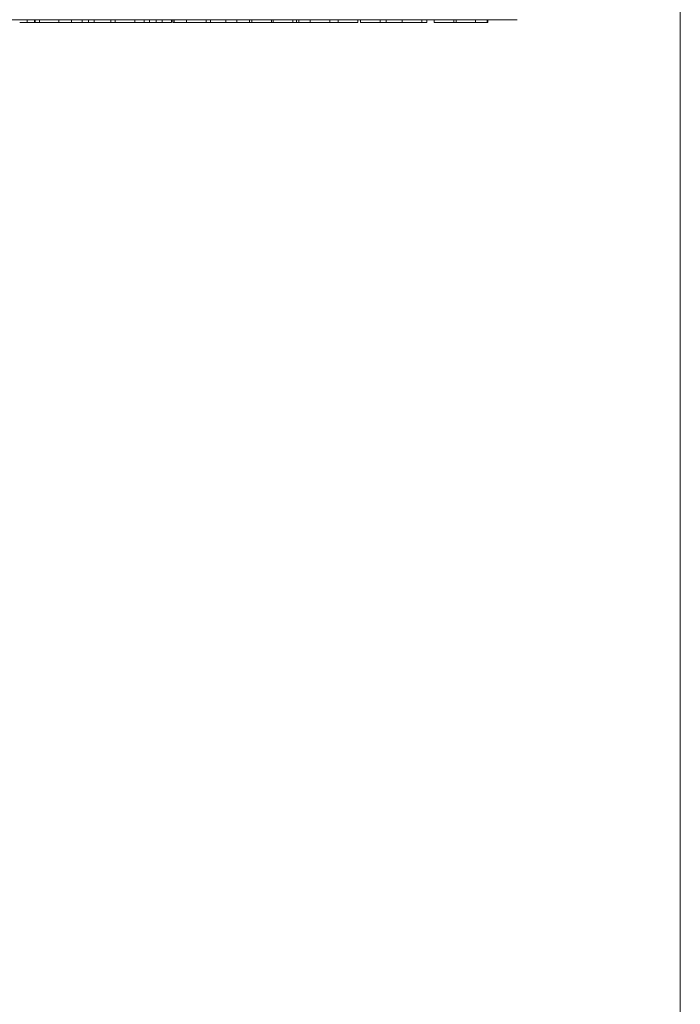
# Model space of a CAD drawing. Units: millimetres. Extents: x -422 to 830, y -1074 to 1371.
# Drawn here: x -262 to -140, y 141 to 322 of the extents above; entities that cross this region are included whole.
import ezdxf

# ---------------------------------------------------------------- set-up
doc = ezdxf.new("R2010")
doc.units = ezdxf.units.MM
doc.header["$MEASUREMENT"] = 0

# ---------------------------------------------------------------- blocks, each defined once
blk = doc.blocks.new('block 14')
at = {"color": 7, "lineweight": 9, "true_color": 0xffffff}
blk.add_lwpolyline([(-258.13, 321.56), (-258.13, 321.06)], dxfattribs=at)
blk = doc.blocks.new('block 15')
at = {"color": 7, "lineweight": 9, "true_color": 0xffffff}
blk.add_lwpolyline([(-254.53, 321.06), (-254.53, 321.56)], dxfattribs=at)
blk = doc.blocks.new('block 18')
at = {"color": 7, "lineweight": 9, "true_color": 0xffffff}
blk.add_lwpolyline([(-244.18, 321.56), (-244.18, 321.06)], dxfattribs=at)
blk = doc.blocks.new('block 19')
at = {"color": 7, "lineweight": 9, "true_color": 0xffffff}
blk.add_lwpolyline([(-240.58, 321.06), (-240.58, 321.56)], dxfattribs=at)
blk = doc.blocks.new('block 26')
at = {"color": 7, "lineweight": 9, "true_color": 0xffffff}
blk.add_lwpolyline([(-231.08, 321.56), (-231.08, 321.06)], dxfattribs=at)
blk = doc.blocks.new('block 27')
at = {"color": 7, "lineweight": 9, "true_color": 0xffffff}
blk.add_lwpolyline([(-227.48, 321.06), (-227.48, 321.56)], dxfattribs=at)
blk = doc.blocks.new('block 31')
at = {"color": 7, "lineweight": 9, "true_color": 0xffffff}
blk.add_lwpolyline([(-252.21, 321.06), (-252.21, 321.56)], dxfattribs=at)
blk = doc.blocks.new('block 33')
at = {"color": 7, "lineweight": 9, "true_color": 0xffffff}
blk.add_lwpolyline([(-219.06, 321.56), (-219.06, 321.06)], dxfattribs=at)
blk = doc.blocks.new('block 34')
at = {"color": 7, "lineweight": 9, "true_color": 0xffffff}
blk.add_lwpolyline([(-215.46, 321.06), (-215.46, 321.56)], dxfattribs=at)
blk = doc.blocks.new('block 37')
at = {"color": 7, "lineweight": 9, "true_color": 0xffffff}
blk.add_lwpolyline([(-238.87, 321.06), (-238.87, 321.56)], dxfattribs=at)
blk = doc.blocks.new('block 45')
at = {"color": 7, "lineweight": 9, "true_color": 0xffffff}
blk.add_lwpolyline([(-226.68, 321.06), (-226.68, 321.56)], dxfattribs=at)
blk = doc.blocks.new('block 46')
at = {"color": 7, "lineweight": 9, "true_color": 0xffffff}
blk.add_lwpolyline([(-208.33, 321.56), (-208.33, 321.06)], dxfattribs=at)
blk = doc.blocks.new('block 47')
at = {"color": 7, "lineweight": 9, "true_color": 0xffffff}
blk.add_lwpolyline([(-204.73, 321.06), (-204.73, 321.56)], dxfattribs=at)
blk = doc.blocks.new('block 50')
at = {"color": 7, "lineweight": 9, "true_color": 0xffffff}
blk.add_lwpolyline([(-250.29, 321.06), (-250.29, 321.56)], dxfattribs=at)
blk = doc.blocks.new('block 57')
at = {"color": 7, "lineweight": 9, "true_color": 0xffffff}
blk.add_lwpolyline([(-237.89, 321.06), (-237.89, 321.56)], dxfattribs=at)
blk = doc.blocks.new('block 58')
at = {"color": 7, "lineweight": 9, "true_color": 0xffffff}
blk.add_lwpolyline([(-219.51, 321.56), (-219.51, 321.06)], dxfattribs=at)
blk = doc.blocks.new('block 59')
at = {"color": 7, "lineweight": 9, "true_color": 0xffffff}
blk.add_lwpolyline([(-199.06, 321.56), (-199.06, 321.06)], dxfattribs=at)
blk = doc.blocks.new('block 60')
at = {"color": 7, "lineweight": 9, "true_color": 0xffffff}
blk.add_lwpolyline([(-195.46, 321.06), (-195.46, 321.56)], dxfattribs=at)
blk = doc.blocks.new('block 70')
at = {"color": 7, "lineweight": 9, "true_color": 0xffffff}
blk.add_lwpolyline([(-249.12, 321.06), (-249.12, 321.56)], dxfattribs=at)
blk = doc.blocks.new('block 71')
at = {"color": 7, "lineweight": 9, "true_color": 0xffffff}
blk.add_lwpolyline([(-210.41, 321.56), (-210.41, 321.06)], dxfattribs=at)
blk = doc.blocks.new('block 74')
at = {"color": 7, "lineweight": 9, "true_color": 0xffffff}
blk.add_lwpolyline([(-191.41, 321.56), (-191.41, 321.06)], dxfattribs=at)
blk = doc.blocks.new('block 75')
at = {"color": 7, "lineweight": 9, "true_color": 0xffffff}
blk.add_lwpolyline([(-187.81, 321.06), (-187.81, 321.56)], dxfattribs=at)
blk = doc.blocks.new('block 79')
at = {"color": 7, "lineweight": 9, "true_color": 0xffffff}
blk.add_lwpolyline([(-260.35, 321.06), (-260.35, 321.56)], dxfattribs=at)
blk = doc.blocks.new('block 81')
at = {"color": 7, "lineweight": 9, "true_color": 0xffffff}
blk.add_lwpolyline([(-221.82, 321.56), (-221.82, 321.06)], dxfattribs=at)
blk = doc.blocks.new('block 82')
at = {"color": 7, "lineweight": 9, "true_color": 0xffffff}
blk.add_lwpolyline([(-203.18, 321.56), (-203.18, 321.06)], dxfattribs=at)
blk = doc.blocks.new('block 83')
at = {"color": 7, "lineweight": 9, "true_color": 0xffffff}
blk.add_lwpolyline([(-199.58, 321.06), (-199.58, 321.56)], dxfattribs=at)
blk = doc.blocks.new('block 84')
at = {"color": 7, "lineweight": 9, "true_color": 0xffffff}
blk.add_lwpolyline([(-185.53, 321.56), (-185.53, 321.06)], dxfattribs=at)
blk = doc.blocks.new('block 85')
at = {"color": 7, "lineweight": 9, "true_color": 0xffffff}
blk.add_lwpolyline([(-181.93, 321.06), (-181.93, 321.56)], dxfattribs=at)
blk = doc.blocks.new('block 89')
at = {"color": 7, "lineweight": 9, "true_color": 0xffffff}
blk.add_lwpolyline([(-233.32, 321.56), (-233.32, 321.06)], dxfattribs=at)
blk = doc.blocks.new('block 90')
at = {"color": 7, "lineweight": 9, "true_color": 0xffffff}
blk.add_lwpolyline([(-215.14, 321.56), (-215.14, 321.06)], dxfattribs=at)
blk = doc.blocks.new('block 91')
at = {"color": 7, "lineweight": 9, "true_color": 0xffffff}
blk.add_lwpolyline([(-211.54, 321.06), (-211.54, 321.56)], dxfattribs=at)
blk = doc.blocks.new('block 93')
at = {"color": 7, "lineweight": 9, "true_color": 0xffffff}
blk.add_lwpolyline([(-194.38, 321.06), (-194.38, 321.56)], dxfattribs=at)
blk = doc.blocks.new('block 95')
at = {"color": 7, "lineweight": 9, "true_color": 0xffffff}
blk.add_lwpolyline([(-244.97, 321.56), (-244.97, 321.06)], dxfattribs=at)
blk = doc.blocks.new('block 96')
at = {"color": 7, "lineweight": 9, "true_color": 0xffffff}
blk.add_lwpolyline([(-181.5, 321.56), (-181.5, 321.06)], dxfattribs=at)
blk = doc.blocks.new('block 97')
at = {"color": 7, "lineweight": 9, "true_color": 0xffffff}
blk.add_lwpolyline([(-177.9, 321.06), (-177.9, 321.56)], dxfattribs=at)
blk = doc.blocks.new('block 100')
at = {"color": 7, "lineweight": 9, "true_color": 0xffffff}
blk.add_lwpolyline([(-223.82, 321.06), (-223.82, 321.56)], dxfattribs=at)
blk = doc.blocks.new('block 105')
at = {"color": 7, "lineweight": 9, "true_color": 0xffffff}
blk.add_lwpolyline([(-210.86, 321.56), (-210.86, 321.06)], dxfattribs=at)
blk = doc.blocks.new('block 116')
at = {"color": 7, "lineweight": 9, "true_color": 0xffffff}
blk.add_lwpolyline([(-236.63, 321.06), (-236.63, 321.56)], dxfattribs=at)
blk = doc.blocks.new('block 121')
at = {"color": 7, "lineweight": 9, "true_color": 0xffffff}
blk.add_lwpolyline([(-175.79, 321.06), (-175.79, 321.56)], dxfattribs=at)
blk = doc.blocks.new('block 126')
at = {"color": 7, "lineweight": 9, "true_color": 0xffffff}
blk.add_lwpolyline([(-235.56, 321.06), (-235.56, 321.56)], dxfattribs=at)
blk = doc.blocks.new('block 127')
at = {"color": 7, "lineweight": 9, "true_color": 0xffffff}
blk.add_lwpolyline([(-175.65, 321.06), (-175.65, 321.56)], dxfattribs=at)
blk = doc.blocks.new('block 128')
at = {"color": 7, "lineweight": 9, "true_color": 0xffffff}
blk.add_lwpolyline([(-259.04, 321.06), (-259.04, 321.56)], dxfattribs=at)
blk = doc.blocks.new('block 129')
at = {"color": 7, "lineweight": 9, "true_color": 0xffffff}
blk.add_lwpolyline([(-248.06, 321.56), (-248.06, 321.06)], dxfattribs=at)
blk = doc.blocks.new('block 130')
at = {"color": 7, "lineweight": 9, "true_color": 0xffffff}
blk.add_lwpolyline([(-199.08, 321.56), (-199.08, 321.06)], dxfattribs=at)
blk = doc.blocks.new('block 131')
at = {"color": 7, "lineweight": 9, "true_color": 0xffffff}
blk.add_lwpolyline([(-233.58, 321.56), (-233.58, 321.06)], dxfattribs=at)
blk = doc.blocks.new('block 135')
at = {"color": 7, "lineweight": 9, "true_color": 0xffffff}
blk.add_lwpolyline([(-186.86, 321.06), (-186.86, 321.56)], dxfattribs=at)
blk = doc.blocks.new('block 136')
at = {"color": 7, "lineweight": 9, "true_color": 0xffffff}
blk.add_lwpolyline([(-233.83, 321.06), (-233.83, 321.56)], dxfattribs=at)
blk = doc.blocks.new('block 137')
at = {"color": 7, "lineweight": 9, "true_color": 0xffffff}
blk.add_lwpolyline([(-258.92, 321.06), (-258.92, 321.56)], dxfattribs=at)
blk = doc.blocks.new('block 1239')
at = {"color": 7, "lineweight": 9, "true_color": 0xffffff}
blk.add_lwpolyline([(-170.25, 321.56), (-414.25, 321.56)], dxfattribs=at)
blk = doc.blocks.new('block 1247')
at = {"color": 7, "lineweight": 9, "true_color": 0xffffff}
blk.add_lwpolyline([(-258.04, 321.06), (-258.13, 321.06)], dxfattribs=at)
blk = doc.blocks.new('block 1248')
at = {"color": 7, "lineweight": 9, "true_color": 0xffffff}
blk.add_lwpolyline([(-254.53, 321.06), (-258.04, 321.06)], dxfattribs=at)
blk = doc.blocks.new('block 1250')
at = {"color": 7, "lineweight": 9, "true_color": 0xffffff}
blk.add_lwpolyline([(-244, 321.06), (-244.18, 321.06)], dxfattribs=at)
blk = doc.blocks.new('block 1251')
at = {"color": 7, "lineweight": 9, "true_color": 0xffffff}
blk.add_lwpolyline([(-240.58, 321.06), (-244, 321.06)], dxfattribs=at)
blk = doc.blocks.new('block 1257')
at = {"color": 7, "lineweight": 9, "true_color": 0xffffff}
blk.add_lwpolyline([(-230.79, 321.06), (-231.08, 321.06)], dxfattribs=at)
blk = doc.blocks.new('block 1258')
at = {"color": 7, "lineweight": 9, "true_color": 0xffffff}
blk.add_lwpolyline([(-227.48, 321.06), (-230.79, 321.06)], dxfattribs=at)
blk = doc.blocks.new('block 1261')
at = {"color": 7, "lineweight": 9, "true_color": 0xffffff}
blk.add_lwpolyline([(-252.21, 321.06), (-254.53, 321.06)], dxfattribs=at)
blk = doc.blocks.new('block 1263')
at = {"color": 7, "lineweight": 9, "true_color": 0xffffff}
blk.add_lwpolyline([(-218.63, 321.06), (-219.06, 321.06)], dxfattribs=at)
blk = doc.blocks.new('block 1264')
at = {"color": 7, "lineweight": 9, "true_color": 0xffffff}
blk.add_lwpolyline([(-215.46, 321.06), (-218.63, 321.06)], dxfattribs=at)
blk = doc.blocks.new('block 1266')
at = {"color": 7, "lineweight": 9, "true_color": 0xffffff}
blk.add_lwpolyline([(-238.87, 321.06), (-240.58, 321.06)], dxfattribs=at)
blk = doc.blocks.new('block 1273')
at = {"color": 7, "lineweight": 9, "true_color": 0xffffff}
blk.add_lwpolyline([(-226.68, 321.06), (-227.48, 321.06)], dxfattribs=at)
blk = doc.blocks.new('block 1274')
at = {"color": 7, "lineweight": 9, "true_color": 0xffffff}
blk.add_lwpolyline([(-207.73, 321.06), (-208.33, 321.06)], dxfattribs=at)
blk = doc.blocks.new('block 1275')
at = {"color": 7, "lineweight": 9, "true_color": 0xffffff}
blk.add_lwpolyline([(-204.73, 321.06), (-207.73, 321.06)], dxfattribs=at)
blk = doc.blocks.new('block 1277')
at = {"color": 7, "lineweight": 9, "true_color": 0xffffff}
blk.add_lwpolyline([(-250.29, 321.06), (-252.21, 321.06)], dxfattribs=at)
blk = doc.blocks.new('block 1283')
at = {"color": 7, "lineweight": 9, "true_color": 0xffffff}
blk.add_lwpolyline([(-237.89, 321.06), (-238.83, 321.06)], dxfattribs=at)
blk = doc.blocks.new('block 1284')
at = {"color": 7, "lineweight": 9, "true_color": 0xffffff}
blk.add_lwpolyline([(-219.06, 321.06), (-219.51, 321.06)], dxfattribs=at)
blk = doc.blocks.new('block 1285')
at = {"color": 7, "lineweight": 9, "true_color": 0xffffff}
blk.add_lwpolyline([(-198.27, 321.06), (-199.06, 321.06)], dxfattribs=at)
blk = doc.blocks.new('block 1286')
at = {"color": 7, "lineweight": 9, "true_color": 0xffffff}
blk.add_lwpolyline([(-195.46, 321.06), (-198.27, 321.06)], dxfattribs=at)
blk = doc.blocks.new('block 1293')
at = {"color": 7, "lineweight": 9, "true_color": 0xffffff}
blk.add_lwpolyline([(-249.12, 321.06), (-250.29, 321.06)], dxfattribs=at)
blk = doc.blocks.new('block 1295')
at = {"color": 7, "lineweight": 9, "true_color": 0xffffff}
blk.add_lwpolyline([(-209.6, 321.06), (-210.41, 321.06)], dxfattribs=at)
blk = doc.blocks.new('block 1296')
at = {"color": 7, "lineweight": 9, "true_color": 0xffffff}
blk.add_lwpolyline([(-208.33, 321.06), (-209.6, 321.06)], dxfattribs=at)
blk = doc.blocks.new('block 1300')
at = {"color": 7, "lineweight": 9, "true_color": 0xffffff}
blk.add_lwpolyline([(-190.43, 321.06), (-191.41, 321.06)], dxfattribs=at)
blk = doc.blocks.new('block 1301')
at = {"color": 7, "lineweight": 9, "true_color": 0xffffff}
blk.add_lwpolyline([(-187.81, 321.06), (-190.43, 321.06)], dxfattribs=at)
blk = doc.blocks.new('block 1305')
at = {"color": 7, "lineweight": 9, "true_color": 0xffffff}
blk.add_lwpolyline([(-260.35, 321.06), (-261.75, 321.06)], dxfattribs=at)
blk = doc.blocks.new('block 1307')
at = {"color": 7, "lineweight": 9, "true_color": 0xffffff}
blk.add_lwpolyline([(-220.97, 321.06), (-221.82, 321.06)], dxfattribs=at)
blk = doc.blocks.new('block 1308')
at = {"color": 7, "lineweight": 9, "true_color": 0xffffff}
blk.add_lwpolyline([(-219.51, 321.06), (-220.97, 321.06)], dxfattribs=at)
blk = doc.blocks.new('block 1309')
at = {"color": 7, "lineweight": 9, "true_color": 0xffffff}
blk.add_lwpolyline([(-202.13, 321.06), (-203.18, 321.06)], dxfattribs=at)
blk = doc.blocks.new('block 1310')
at = {"color": 7, "lineweight": 9, "true_color": 0xffffff}
blk.add_lwpolyline([(-199.58, 321.06), (-202.13, 321.06)], dxfattribs=at)
blk = doc.blocks.new('block 1312')
at = {"color": 7, "lineweight": 9, "true_color": 0xffffff}
blk.add_lwpolyline([(-184.32, 321.06), (-185.53, 321.06)], dxfattribs=at)
blk = doc.blocks.new('block 1313')
at = {"color": 7, "lineweight": 9, "true_color": 0xffffff}
blk.add_lwpolyline([(-181.93, 321.06), (-184.32, 321.06)], dxfattribs=at)
blk = doc.blocks.new('block 1317')
at = {"color": 7, "lineweight": 9, "true_color": 0xffffff}
blk.add_lwpolyline([(-232.42, 321.06), (-233.32, 321.06)], dxfattribs=at)
blk = doc.blocks.new('block 1318')
at = {"color": 7, "lineweight": 9, "true_color": 0xffffff}
blk.add_lwpolyline([(-231.08, 321.06), (-232.42, 321.06)], dxfattribs=at)
blk = doc.blocks.new('block 1319')
at = {"color": 7, "lineweight": 9, "true_color": 0xffffff}
blk.add_lwpolyline([(-214.01, 321.06), (-215.14, 321.06)], dxfattribs=at)
blk = doc.blocks.new('block 1320')
at = {"color": 7, "lineweight": 9, "true_color": 0xffffff}
blk.add_lwpolyline([(-211.54, 321.06), (-214.01, 321.06)], dxfattribs=at)
blk = doc.blocks.new('block 1322')
at = {"color": 7, "lineweight": 9, "true_color": 0xffffff}
blk.add_lwpolyline([(-194.38, 321.06), (-195.48, 321.06)], dxfattribs=at)
blk = doc.blocks.new('block 1324')
at = {"color": 7, "lineweight": 9, "true_color": 0xffffff}
blk.add_lwpolyline([(-244.18, 321.06), (-244.97, 321.06)], dxfattribs=at)
blk = doc.blocks.new('block 1325')
at = {"color": 7, "lineweight": 9, "true_color": 0xffffff}
blk.add_lwpolyline([(-180.07, 321.06), (-181.5, 321.06)], dxfattribs=at)
blk = doc.blocks.new('block 1326')
at = {"color": 7, "lineweight": 9, "true_color": 0xffffff}
blk.add_lwpolyline([(-177.9, 321.06), (-180.07, 321.06)], dxfattribs=at)
blk = doc.blocks.new('block 1327')
at = {"color": 7, "lineweight": 9, "true_color": 0xffffff}
blk.add_lwpolyline([(-226.17, 321.06), (-226.68, 321.06)], dxfattribs=at)
blk = doc.blocks.new('block 1328')
at = {"color": 7, "lineweight": 9, "true_color": 0xffffff}
blk.add_lwpolyline([(-223.82, 321.06), (-226.17, 321.06)], dxfattribs=at)
blk = doc.blocks.new('block 1331')
at = {"color": 7, "lineweight": 9, "true_color": 0xffffff}
blk.add_lwpolyline([(-210.41, 321.06), (-210.86, 321.06)], dxfattribs=at)
blk = doc.blocks.new('block 1338')
at = {"color": 7, "lineweight": 9, "true_color": 0xffffff}
blk.add_lwpolyline([(-193.36, 321.06), (-194.38, 321.06)], dxfattribs=at)
blk = doc.blocks.new('block 1339')
at = {"color": 7, "lineweight": 9, "true_color": 0xffffff}
blk.add_lwpolyline([(-191.41, 321.06), (-193.36, 321.06)], dxfattribs=at)
blk = doc.blocks.new('block 1341')
at = {"color": 7, "lineweight": 9, "true_color": 0xffffff}
blk.add_lwpolyline([(-236.63, 321.06), (-237.89, 321.06)], dxfattribs=at)
blk = doc.blocks.new('block 1349')
at = {"color": 7, "lineweight": 9, "true_color": 0xffffff}
blk.add_lwpolyline([(-177.73, 321.06), (-177.9, 321.06)], dxfattribs=at)
blk = doc.blocks.new('block 1350')
at = {"color": 7, "lineweight": 9, "true_color": 0xffffff}
blk.add_lwpolyline([(-175.79, 321.06), (-177.73, 321.06)], dxfattribs=at)
blk = doc.blocks.new('block 1352')
at = {"color": 7, "lineweight": 9, "true_color": 0xffffff}
blk.add_lwpolyline([(-222.81, 321.06), (-223.82, 321.06)], dxfattribs=at)
blk = doc.blocks.new('block 1353')
at = {"color": 7, "lineweight": 9, "true_color": 0xffffff}
blk.add_lwpolyline([(-221.82, 321.06), (-222.81, 321.06)], dxfattribs=at)
blk = doc.blocks.new('block 1361')
at = {"color": 7, "lineweight": 9, "true_color": 0xffffff}
blk.add_lwpolyline([(-235.56, 321.06), (-236.63, 321.06)], dxfattribs=at)
blk = doc.blocks.new('block 1362')
at = {"color": 7, "lineweight": 9, "true_color": 0xffffff}
blk.add_lwpolyline([(-175.65, 321.06), (-175.79, 321.06)], dxfattribs=at)
blk = doc.blocks.new('block 1364')
at = {"color": 7, "lineweight": 9, "true_color": 0xffffff}
blk.add_lwpolyline([(-259.73, 321.06), (-260.32, 321.06)], dxfattribs=at)
blk = doc.blocks.new('block 1365')
at = {"color": 7, "lineweight": 9, "true_color": 0xffffff}
blk.add_lwpolyline([(-259.04, 321.06), (-259.73, 321.06)], dxfattribs=at)
blk = doc.blocks.new('block 1366')
at = {"color": 7, "lineweight": 9, "true_color": 0xffffff}
blk.add_lwpolyline([(-210.86, 321.06), (-211.54, 321.06)], dxfattribs=at)
blk = doc.blocks.new('block 1367')
at = {"color": 7, "lineweight": 9, "true_color": 0xffffff}
blk.add_lwpolyline([(-244.97, 321.06), (-248.06, 321.06)], dxfattribs=at)
blk = doc.blocks.new('block 1368')
at = {"color": 7, "lineweight": 9, "true_color": 0xffffff}
blk.add_lwpolyline([(-199.06, 321.06), (-199.08, 321.06)], dxfattribs=at)
blk = doc.blocks.new('block 1370')
at = {"color": 7, "lineweight": 9, "true_color": 0xffffff}
blk.add_lwpolyline([(-233.32, 321.06), (-233.58, 321.06)], dxfattribs=at)
blk = doc.blocks.new('block 1371')
at = {"color": 7, "lineweight": 9, "true_color": 0xffffff}
blk.add_lwpolyline([(-181.5, 321.06), (-181.93, 321.06)], dxfattribs=at)
blk = doc.blocks.new('block 1375')
at = {"color": 7, "lineweight": 9, "true_color": 0xffffff}
blk.add_lwpolyline([(-203.18, 321.06), (-204.73, 321.06)], dxfattribs=at)
blk = doc.blocks.new('block 1376')
at = {"color": 7, "lineweight": 9, "true_color": 0xffffff}
blk.add_lwpolyline([(-186.86, 321.06), (-187.81, 321.06)], dxfattribs=at)
blk = doc.blocks.new('block 1379')
at = {"color": 7, "lineweight": 9, "true_color": 0xffffff}
blk.add_lwpolyline([(-234.29, 321.06), (-235.56, 321.06)], dxfattribs=at)
blk = doc.blocks.new('block 1380')
at = {"color": 7, "lineweight": 9, "true_color": 0xffffff}
blk.add_lwpolyline([(-233.83, 321.06), (-234.29, 321.06)], dxfattribs=at)
blk = doc.blocks.new('block 1381')
at = {"color": 7, "lineweight": 9, "true_color": 0xffffff}
blk.add_lwpolyline([(-248.06, 321.06), (-249.12, 321.06)], dxfattribs=at)
blk = doc.blocks.new('block 1382')
at = {"color": 7, "lineweight": 9, "true_color": 0xffffff}
blk.add_lwpolyline([(-258.92, 321.06), (-259.05, 321.06)], dxfattribs=at)
blk = doc.blocks.new('block 1383')
at = {"color": 7, "lineweight": 9, "true_color": 0xffffff}
blk.add_lwpolyline([(-215.14, 321.06), (-215.46, 321.06)], dxfattribs=at)
blk = doc.blocks.new('block 1384')
at = {"color": 7, "lineweight": 9, "true_color": 0xffffff}
blk.add_lwpolyline([(-258.13, 321.06), (-258.92, 321.06)], dxfattribs=at)
blk = doc.blocks.new('block 3134')
at = {"color": 7, "lineweight": 9, "true_color": 0xffffff}
blk.add_lwpolyline([(-140.25, 590.93), (-140.25, -490)], dxfattribs=at)

msp = doc.modelspace()

# ---------------------------------------------------------------- block references
for name in ['block 3134', 'block 1239', 'block 1305', 'block 79', 'block 1364', 'block 1365', 'block 1382', 'block 128', 'block 137', 'block 1384', 'block 14', 'block 1247', 'block 1248', 'block 15', 'block 1261', 'block 31', 'block 1277', 'block 50', 'block 1293', 'block 70', 'block 1381', 'block 129', 'block 1367', 'block 95', 'block 1324', 'block 18', 'block 1250', 'block 1251', 'block 19', 'block 1266', 'block 37', 'block 1283', 'block 57', 'block 1341', 'block 116', 'block 1361', 'block 126', 'block 1379', 'block 1380', 'block 136', 'block 131', 'block 1370', 'block 89', 'block 1317', 'block 1318', 'block 26', 'block 1257', 'block 1258', 'block 27', 'block 1273', 'block 45', 'block 1327', 'block 1328', 'block 100', 'block 1352', 'block 1353', 'block 81', 'block 1307', 'block 1308', 'block 58', 'block 1284', 'block 33', 'block 1263', 'block 1264', 'block 34', 'block 1383', 'block 90', 'block 1319', 'block 1320', 'block 91', 'block 1366', 'block 105', 'block 1331', 'block 71', 'block 1295', 'block 1296', 'block 46', 'block 1274', 'block 1275', 'block 47', 'block 1375', 'block 82', 'block 1309', 'block 1310', 'block 83', 'block 130', 'block 1368', 'block 59', 'block 1285', 'block 1286', 'block 1322', 'block 60', 'block 93', 'block 1338', 'block 1339', 'block 74', 'block 1300', 'block 1301', 'block 75', 'block 1376', 'block 135', 'block 84', 'block 1312', 'block 1313', 'block 85', 'block 1371', 'block 96', 'block 1325', 'block 1326', 'block 97', 'block 1349', 'block 1350', 'block 121', 'block 1362', 'block 127']:
    msp.add_blockref(name, (0, 0))

doc.saveas('drawing.dxf')
